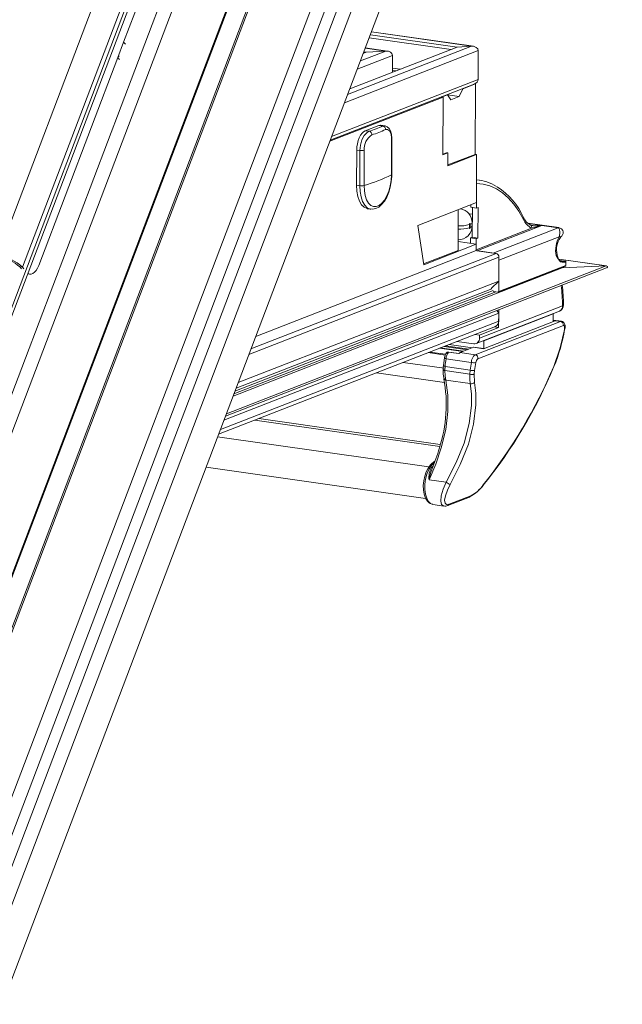
# Model space of a CAD drawing. Units: millimetres. Extents: x -23272466 to 44913, y -22484615 to 188.
# Drawn here: x -23271399 to -23271386, y -22482967 to -22482945 of the extents above; entities that cross this region are included whole.
import ezdxf

# ---------------------------------------------------------------- set-up
doc = ezdxf.new("R2010")
doc.units = ezdxf.units.MM
doc.layers.get('0').update_dxf_attribs({"lineweight": 20})
doc.layers.add('KEYLITE TEXT', color=250, linetype='Continuous', lineweight=18)

# ---------------------------------------------------------------- blocks, each defined once
blk = doc.blocks.new('izo CP FT+')
at = {"color": 152, "linetype": 'Continuous', "lineweight": 13}
for p, q in [((-23266480.08, -22487388.5), (-23266641.54, -22487813.66)), ((-23266478.2, -22487389.39), (-23266639.67, -22487814.56)), ((-23266485.33, -22487391.73), (-23266643.48, -22487808.16)), ((-23266642.1, -22487810.36), (-23266482.96, -22487391.31)), ((-23266495.6, -22487393.2), (-23266650.49, -22487801.05)), ((-23266650.32, -22487801.26), (-23266495.49, -22487393.55)), ((-23266509.37, -22487399.77), (-23266658.22, -22487791.72)), ((-23266641.01, -22487768.01), (-23266503.75, -22487406.57)), ((-23266640.95, -22487768.22), (-23266503.69, -22487406.77)), ((-23266481.3, -22487408.8), (-23266630.25, -22487801.01)), ((-23266660.81, -22487780.79), (-23266521.07, -22487412.83)), ((-23266526.47, -22487412.44), (-23266583.73, -22487563.21)), ((-23266522.82, -22487414.4), (-23266580, -22487564.97)), ((-23266522.23, -22487414.61), (-23266661.21, -22487780.58)), ((-23266518.16, -22487417.08), (-23266660.11, -22487790.87)), ((-23266564.66, -22487530.8), (-23266521.2, -22487416.36)), ((-23266511.85, -22487531.42), (-23266527.05, -22487529.25)), ((-23266511.57, -22487531.43), (-23266527.04, -22487529.23)), ((-23266565.54, -22487533.13), (-23266564.66, -22487530.8)), ((-23266564.39, -22487531.11), (-23266564.66, -22487530.8)), ((-23266514.95, -22487531.9), (-23266527.38, -22487530.13)), ((-23266514.04, -22487531.54), (-23266527.2, -22487529.67)), ((-23266510.82, -22487532.09), (-23266531.13, -22487540)), ((-23266511.85, -22487531.42), (-23266530.65, -22487538.75)), ((-23266514.04, -22487531.54), (-23266530.33, -22487537.89)), ((-23266524.87, -22487532.15), (-23266528.72, -22487533.65)), ((-23266527.82, -22487532.32), (-23266528.28, -22487532.5)), ((-23266527.82, -22487532.32), (-23266528.19, -22487532.26)), ((-23266524.87, -22487532.15), (-23266527.98, -22487531.71)), ((-23266524.59, -22487532.16), (-23266527.97, -22487531.68)), ((-23266524.87, -22487532.15), (-23266527.82, -22487532.32)), ((-23266511.85, -22487531.42), (-23266514.04, -22487531.54)), ((-23266510.82, -22487532.09), (-23266510.83, -22487536.47)), ((-23266577.53, -22487564.7), (-23266565.54, -22487533.13)), ((-23266565.54, -22487533.13), (-23266565.27, -22487533.44)), ((-23266565.33, -22487532.98), (-23266565.44, -22487532.86)), ((-23266523.85, -22487532.82), (-23266529.19, -22487534.91)), ((-23266523.85, -22487535.37), (-23266523.85, -22487532.82)), ((-23266522.69, -22487534.91), (-23266523.85, -22487534.75)), ((-23266523.27, -22487535.14), (-23266523.85, -22487535.06)), ((-23266510.83, -22487536.47), (-23266533.08, -22487545.13)), ((-23266533.28, -22487545.67), (-23266511.43, -22487537.16)), ((-23266513.7, -22487539.05), (-23266513.19, -22487537.88)), ((-23266513.19, -22487537.88), (-23266513.26, -22487537.87)), ((-23266513.19, -22487537.88), (-23266511.27, -22487537.13)), ((-23266511.34, -22487537.12), (-23266511.27, -22487537.13)), ((-23266511.3, -22487547.83), (-23266511.27, -22487537.13)), ((-23266516.17, -22487539.16), (-23266533.35, -22487545.85)), ((-23266516.46, -22487539.12), (-23266516.17, -22487539.16)), ((-23266516.39, -22487539.13), (-23266516.46, -22487539.12)), ((-23266516.39, -22487539.13), (-23266515.49, -22487538.78)), ((-23266516.17, -22487539.16), (-23266516.2, -22487547.91)), ((-23266515.49, -22487538.78), (-23266515.56, -22487538.77)), ((-23266515.49, -22487538.78), (-23266514.98, -22487539.55)), ((-23266513.7, -22487539.05), (-23266515.48, -22487538.8)), ((-23266514.98, -22487539.55), (-23266513.7, -22487539.05)), ((-23266525.93, -22487543.45), (-23266527.98, -22487544.25)), ((-23266527.98, -22487544.25), (-23266527.38, -22487544.33)), ((-23266525.33, -22487543.53), (-23266525.93, -22487543.45)), ((-23266525.01, -22487543.48), (-23266525.59, -22487543.4)), ((-23266525.33, -22487543.53), (-23266525.02, -22487543.51)), ((-23266524.01, -22487550.94), (-23266523.99, -22487545.6)), ((-23266523.96, -22487550.89), (-23266523.94, -22487545.55)), ((-23266523.94, -22487545.55), (-23266523.94, -22487545.55)), ((-23266529.27, -22487547.17), (-23266529.29, -22487552.52)), ((-23266528.8, -22487547.24), (-23266529.27, -22487547.17)), ((-23266528.81, -22487552.59), (-23266528.8, -22487547.24)), ((-23266528.14, -22487547.21), (-23266528.15, -22487552.56)), ((-23266515.65, -22487547.58), (-23266516.2, -22487547.79)), ((-23266516.2, -22487547.91), (-23266515.43, -22487547.61)), ((-23266515.65, -22487547.58), (-23266515.43, -22487547.61)), ((-23266515.43, -22487547.61), (-23266515.44, -22487549.55)), ((-23266511.3, -22487547.83), (-23266515.44, -22487549.44)), ((-23266515.44, -22487549.55), (-23266511.08, -22487547.86)), ((-23266511.3, -22487547.83), (-23266511.08, -22487547.86)), ((-23266511.08, -22487547.86), (-23266511.11, -22487555.15)), ((-23266510.63, -22487551.75), (-23266511.1, -22487551.68)), ((-23266528.81, -22487552.59), (-23266529.29, -22487552.52)), ((-23266511.1, -22487552.24), (-23266511.11, -22487555.98)), ((-23266527.62, -22487556.08), (-23266527.14, -22487556.15)), ((-23266511.11, -22487555.15), (-23266519.98, -22487558.61)), ((-23266513.9, -22487562.44), (-23266513.88, -22487556.23)), ((-23266513.56, -22487556.1), (-23266513.53, -22487556.11)), ((-23266513.53, -22487556.11), (-23266513.55, -22487556.1)), ((-23266511.97, -22487555.48), (-23266511.97, -22487555.85)), ((-23266511.11, -22487555.98), (-23266511.97, -22487555.85)), ((-23266511.73, -22487560.42), (-23266511.71, -22487555.89)), ((-23266510.85, -22487555.88), (-23266511.11, -22487555.98)), ((-23266510.87, -22487560.54), (-23266510.85, -22487555.88)), ((-23266511.72, -22487556.93), (-23266512.23, -22487556.86)), ((-23266519.98, -22487558.61), (-23266519.11, -22487564.58)), ((-23266512.18, -22487558.48), (-23266512.18, -22487558.97)), ((-23266512.05, -22487558.92), (-23266512.05, -22487558.43)), ((-23266511.72, -22487558.1), (-23266511.78, -22487558.09)), ((-23266511.77, -22487558.68), (-23266511.77, -22487558.19)), ((-23266511.77, -22487558.35), (-23266511.72, -22487558.36)), ((-23266511.13, -22487562.32), (-23266502.73, -22487559.05)), ((-23266501.16, -22487558.62), (-23266511.02, -22487562.46)), ((-23266508.55, -22487562.81), (-23266498.69, -22487558.97)), ((-23266498.59, -22487558.95), (-23266503.29, -22487558.28)), ((-23266503.25, -22487558.32), (-23266501.16, -22487558.62)), ((-23266501.16, -22487558.62), (-23266498.69, -22487558.97)), ((-23266498.69, -22487558.97), (-23266498.59, -22487558.95)), ((-23266511.98, -22487560.52), (-23266511.73, -22487560.42)), ((-23266511.98, -22487560.52), (-23266511.98, -22487561.35)), ((-23266511.12, -22487560.64), (-23266511.98, -22487560.52)), ((-23266510.87, -22487560.54), (-23266511.73, -22487560.42)), ((-23266511.12, -22487560.64), (-23266511.13, -22487562.32)), ((-23266511.12, -22487560.64), (-23266510.87, -22487560.54)), ((-23266498.56, -22487560.34), (-23266507.7, -22487563.9)), ((-23266511.13, -22487562.44), (-23266544.6, -22487575.48)), ((-23266519.13, -22487564.47), (-23266513.9, -22487562.44)), ((-23266519.11, -22487564.58), (-23266511.13, -22487561.47)), ((-23266513.9, -22487561.07), (-23266511.13, -22487561.47)), ((-23266511.13, -22487561.47), (-23266511.13, -22487562.44)), ((-23266511.13, -22487562.44), (-23266508.12, -22487562.87)), ((-23266511.02, -22487562.46), (-23266508.55, -22487562.81)), ((-23266507.69, -22487563.42), (-23266545.63, -22487578.2)), ((-23266508.12, -22487562.87), (-23266545.32, -22487577.36)), ((-23266507.69, -22487563.42), (-23266507.71, -22487567.06)), ((-23266507.7, -22487563.9), (-23266507.71, -22487568.64)), ((-23266498.78, -22487563.4), (-23266498.86, -22487563.05)), ((-23266491.37, -22487564.76), (-23266498.59, -22487563.73)), ((-23266491.42, -22487564.76), (-23266498.59, -22487563.74)), ((-23266497.67, -22487564.03), (-23266498.46, -22487563.92)), ((-23266497.68, -22487564.03), (-23266498.46, -22487563.92)), ((-23266580.42, -22487564.91), (-23266580, -22487564.97)), ((-23266580.42, -22487564.91), (-23266580.16, -22487565.22)), ((-23266580, -22487564.97), (-23266579.81, -22487565.19)), ((-23266549.2, -22487587.57), (-23266491.34, -22487565.03)), ((-23266491.42, -22487564.76), (-23266549.06, -22487587.21)), ((-23266498.07, -22487565.07), (-23266548.04, -22487584.54)), ((-23266507.77, -22487568.74), (-23266497.59, -22487564.78)), ((-23266507.71, -22487568.64), (-23266497.53, -22487564.68)), ((-23266498.35, -22487564.01), (-23266498.16, -22487564.06)), ((-23266498.25, -22487564.04), (-23266498.16, -22487564.06)), ((-23266498.07, -22487565.07), (-23266498.18, -22487565.06)), ((-23266498.16, -22487564.06), (-23266497.68, -22487564.03)), ((-23266497.58, -22487564.17), (-23266498.07, -22487564.2)), ((-23266491.42, -22487564.76), (-23266498.07, -22487565.07)), ((-23266497.68, -22487564.03), (-23266497.67, -22487564.03)), ((-23266497.53, -22487564.68), (-23266497.53, -22487564.27)), ((-23266497.51, -22487564.66), (-23266497.51, -22487564.26)), ((-23266579.22, -22487565.95), (-23266578.88, -22487566)), ((-23266508.78, -22487568.22), (-23266547.59, -22487583.34)), ((-23266507.71, -22487567.06), (-23266547.26, -22487582.47)), ((-23266507.71, -22487567.06), (-23266508.87, -22487568.21)), ((-23266498.16, -22487567.69), (-23266498.23, -22487567.75)), ((-23266508.14, -22487568.7), (-23266547.91, -22487584.2)), ((-23266508.57, -22487568.5), (-23266547.75, -22487583.76)), ((-23266508.57, -22487568.64), (-23266507.82, -22487568.75)), ((-23266510.65, -22487575.73), (-23266498.02, -22487570.81)), ((-23266507.72, -22487571.42), (-23266507.73, -22487574.11)), ((-23266507.72, -22487571.92), (-23266549.42, -22487588.17)), ((-23266511.14, -22487576.54), (-23266498.51, -22487571.62)), ((-23266499.48, -22487572.02), (-23266509.98, -22487576.11)), ((-23266508.03, -22487571.54), (-23266507.72, -22487571.92)), ((-23266507.72, -22487571.92), (-23266507.72, -22487573.14)), ((-23266499.48, -22487572.02), (-23266499.51, -22487572.01)), ((-23266499.48, -22487573.22), (-23266499.48, -22487572.02)), ((-23266550.24, -22487590.32), (-23266508.22, -22487573.95)), ((-23266507.72, -22487573.14), (-23266549.96, -22487589.59)), ((-23266498.33, -22487573.19), (-23266511.29, -22487578.24)), ((-23266510.87, -22487578.87), (-23266497.91, -22487573.82)), ((-23266507.73, -22487574.11), (-23266510.65, -22487575.25)), ((-23266499.14, -22487573.09), (-23266510.02, -22487577.33)), ((-23266508.39, -22487574.02), (-23266507.73, -22487574.11)), ((-23266498.2, -22487573.17), (-23266499.48, -22487572.99)), ((-23266499.48, -22487573.03), (-23266498.33, -22487573.19)), ((-23266499.14, -22487573.09), (-23266499.48, -22487573.04)), ((-23266498.2, -22487573.18), (-23266498.33, -22487573.19)), ((-23266497.69, -22487574.37), (-23266497.66, -22487574.13)), ((-23266511.31, -22487575.15), (-23266510.65, -22487575.25)), ((-23266510.65, -22487575.25), (-23266510.65, -22487575.73)), ((-23266513.17, -22487577.75), (-23266516.7, -22487577.25)), ((-23266516.6, -22487577.21), (-23266513.06, -22487577.71)), ((-23266516.02, -22487576.99), (-23266512.48, -22487577.49)), ((-23266515.78, -22487576.89), (-23266512.25, -22487577.4)), ((-23266515.26, -22487576.69), (-23266511.72, -22487577.19)), ((-23266511.72, -22487577.19), (-23266515.25, -22487576.69)), ((-23266514.06, -22487576.22), (-23266511.51, -22487576.58)), ((-23266511.53, -22487577.12), (-23266513.58, -22487577.91)), ((-23266511.53, -22487577.12), (-23266510.02, -22487577.33)), ((-23266510.01, -22487577.32), (-23266511.49, -22487577.11)), ((-23266509.98, -22487576.11), (-23266510.01, -22487576.1)), ((-23266509.98, -22487576.11), (-23266509.98, -22487577.31)), ((-23266518.45, -22487577.93), (-23266515.83, -22487578.31)), ((-23266515.78, -22487578.18), (-23266518.19, -22487577.83)), ((-23266515.95, -22487578.69), (-23266516.1, -22487579.86)), ((-23266515.71, -22487578.86), (-23266511.88, -22487579.4)), ((-23266513.74, -22487578.05), (-23266515.31, -22487577.84)), ((-23266511.29, -22487578.24), (-23266513.58, -22487577.91)), ((-23266522.24, -22487579.41), (-23266516.02, -22487580.3)), ((-23266515.91, -22487580.66), (-23266515.86, -22487580.03)), ((-23266515.86, -22487580.03), (-23266512.07, -22487580.57)), ((-23266526.27, -22487580.98), (-23266515.93, -22487582.45)), ((-23266516.15, -22487580.45), (-23266516.15, -22487580.44)), ((-23266516.03, -22487581.88), (-23266516.03, -22487581.86)), ((-23266515.91, -22487580.66), (-23266512.13, -22487581.2)), ((-23266512.07, -22487580.57), (-23266512.13, -22487581.2)), ((-23266511.45, -22487581.16), (-23266511.39, -22487580.62)), ((-23266511.4, -22487582.44), (-23266511.45, -22487581.16)), ((-23266515.76, -22487582.1), (-23266512.03, -22487582.63)), ((-23266544.74, -22487588.18), (-23266516.67, -22487592.18)), ((-23266516.59, -22487591.86), (-23266544.13, -22487587.94)), ((-23266550.38, -22487590.7), (-23266518.31, -22487595.27)), ((-23266552.13, -22487595.31), (-23266518.82, -22487600.06)), ((-23266517.68, -22487595.14), (-23266517.9, -22487595.34)), ((-23266517.41, -22487594.41), (-23266517.85, -22487594.77)), ((-23266517.59, -22487594.7), (-23266517.48, -22487594.62)), ((-23266518.28, -22487597.25), (-23266515.71, -22487597.61)), ((-23266511.96, -22487599.64), (-23266515.25, -22487600.92)), ((-23266517.71, -22487600.97), (-23266516.04, -22487601.21)), ((-23266515.45, -22487601.12), (-23266512.17, -22487599.84))]:
    blk.add_line(p, q, dxfattribs=at)
at = {"color": 152, "linetype": 'Continuous', "lineweight": 13, "flags": 128}
for points in [[(-23266529.27, -22487547.17), (-23266529.24, -22487546.69), (-23266529.17, -22487546.21), (-23266529.05, -22487545.74), (-23266528.89, -22487545.31), (-23266528.69, -22487544.93), (-23266528.47, -22487544.62), (-23266528.23, -22487544.39), (-23266527.98, -22487544.25)], [(-23266528.8, -22487547.24), (-23266528.71, -22487546.41), (-23266528.48, -22487545.63), (-23266528.12, -22487544.96), (-23266527.69, -22487544.5), (-23266527.38, -22487544.33)], [(-23266525.93, -22487543.45), (-23266525.68, -22487543.4), (-23266525.59, -22487543.4)], [(-23266523.95, -22487545.55), (-23266523.95, -22487545.36), (-23266524, -22487544.79), (-23266524.15, -22487544.28), (-23266524.37, -22487543.88), (-23266524.64, -22487543.63), (-23266524.97, -22487543.49), (-23266525.02, -22487543.49)], [(-23266523.99, -22487545.6), (-23266524.01, -22487545.18), (-23266524.12, -22487544.63), (-23266524.31, -22487544.24), (-23266524.58, -22487544.05), (-23266524.89, -22487544.07)], [(-23266528.15, -22487552.56), (-23266528.11, -22487553.36), (-23266527.98, -22487554.09), (-23266527.77, -22487554.72), (-23266527.48, -22487555.22), (-23266527.13, -22487555.57), (-23266526.73, -22487555.75), (-23266526.31, -22487555.75), (-23266525.88, -22487555.58), (-23266525.45, -22487555.25), (-23266525.05, -22487554.76), (-23266524.7, -22487554.14), (-23266524.41, -22487553.41), (-23266524.19, -22487552.62), (-23266524.05, -22487551.78), (-23266524.01, -22487550.94)], [(-23266527.19, -22487556.12), (-23266526.87, -22487556.16), (-23266526.39, -22487556.07), (-23266525.94, -22487555.83), (-23266525.5, -22487555.46), (-23266525.08, -22487554.95), (-23266524.72, -22487554.31), (-23266524.42, -22487553.59), (-23266524.19, -22487552.8), (-23266524.03, -22487551.98), (-23266523.96, -22487551.15), (-23266523.96, -22487550.89)], [(-23266529.29, -22487552.52), (-23266529.24, -22487553.41), (-23266529.09, -22487554.22), (-23266528.85, -22487554.92), (-23266528.53, -22487555.48), (-23266528.14, -22487555.86), (-23266527.71, -22487556.06), (-23266527.62, -22487556.08)], [(-23266527.18, -22487556.14), (-23266527.23, -22487556.13), (-23266527.67, -22487555.93), (-23266528.06, -22487555.54), (-23266528.38, -22487554.99), (-23266528.62, -22487554.29), (-23266528.77, -22487553.48), (-23266528.81, -22487552.59)], [(-23266503.96, -22487557.71), (-23266504.67, -22487556.47), (-23266505.44, -22487555.38), (-23266506.27, -22487554.44), (-23266507.15, -22487553.66), (-23266508.08, -22487553.05), (-23266509.06, -22487552.61), (-23266510.06, -22487552.34), (-23266511.1, -22487552.24)], [(-23266512.05, -22487558.43), (-23266512.05, -22487558.39), (-23266512.07, -22487558.35), (-23266512.09, -22487558.33), (-23266512.11, -22487558.33), (-23266512.14, -22487558.35), (-23266512.16, -22487558.39), (-23266512.17, -22487558.43), (-23266512.18, -22487558.48)], [(-23266512.18, -22487558.97), (-23266512.17, -22487559.01), (-23266512.16, -22487559.05), (-23266512.14, -22487559.06), (-23266512.12, -22487559.06), (-23266512.09, -22487559.04), (-23266512.07, -22487559.01), (-23266512.06, -22487558.96), (-23266512.05, -22487558.92)], [(-23266498.56, -22487560.34), (-23266498.56, -22487560.34), (-23266498.52, -22487560.22), (-23266498.49, -22487560.09), (-23266498.46, -22487559.86), (-23266498.45, -22487559.64), (-23266498.51, -22487559.24), (-23266498.61, -22487559.02), (-23266498.65, -22487558.98), (-23266498.67, -22487558.97), (-23266498.68, -22487558.97), (-23266498.69, -22487558.97), (-23266498.69, -22487558.97)], [(-23266498.37, -22487560.45), (-23266498.24, -22487560.31), (-23266498.22, -22487560.29), (-23266498.2, -22487560.27), (-23266498.18, -22487560.26), (-23266498.16, -22487560.24), (-23266498.1, -22487560.16), (-23266498.03, -22487560.06), (-23266497.95, -22487559.84), (-23266497.95, -22487559.61), (-23266498.01, -22487559.38), (-23266498.17, -22487559.15), (-23266498.38, -22487559.02), (-23266498.58, -22487558.96), (-23266498.59, -22487558.95)], [(-23266498.56, -22487560.34), (-23266498.56, -22487560.34), (-23266498.48, -22487560.36), (-23266498.45, -22487560.37), (-23266498.41, -22487560.38), (-23266498.36, -22487560.42), (-23266498.39, -22487560.44)], [(-23266498.07, -22487564.2), (-23266498.34, -22487564.12), (-23266498.71, -22487563.71), (-23266498.96, -22487563.29), (-23266499.02, -22487563.18)], [(-23266498.89, -22487563.26), (-23266498.83, -22487563.32), (-23266498.79, -22487563.41)], [(-23266579.19, -22487565.87), (-23266579.16, -22487565.89), (-23266578.92, -22487565.99), (-23266578.67, -22487565.99), (-23266578.41, -22487565.9), (-23266578.16, -22487565.72), (-23266577.93, -22487565.45), (-23266577.71, -22487565.11), (-23266577.53, -22487564.7)], [(-23266497.51, -22487564.26), (-23266497.52, -22487564.18), (-23266497.55, -22487564.11), (-23266497.59, -22487564.06), (-23266497.65, -22487564.04), (-23266497.68, -22487564.03)], [(-23266497.53, -22487564.27), (-23266497.53, -22487564.25), (-23266497.53, -22487564.23), (-23266497.54, -22487564.22), (-23266497.54, -22487564.2), (-23266497.55, -22487564.19), (-23266497.56, -22487564.18), (-23266497.57, -22487564.17), (-23266497.58, -22487564.17)], [(-23266498.2, -22487567.71), (-23266498.22, -22487567.75), (-23266498.23, -22487567.75)], [(-23266497.66, -22487574.13), (-23266497.64, -22487573.81), (-23266497.72, -22487573.54), (-23266497.85, -22487573.34), (-23266498.04, -22487573.22), (-23266498.2, -22487573.18)], [(-23266497.91, -22487573.82), (-23266497.83, -22487573.81), (-23266497.77, -22487573.86), (-23266497.73, -22487573.95), (-23266497.72, -22487574.09), (-23266497.73, -22487574.2)], [(-23266497.76, -22487574.44), (-23266498.38, -22487577.19), (-23266499.37, -22487580.03)], [(-23266511.49, -22487577.11), (-23266511.5, -22487577.11), (-23266511.53, -22487577.12)], [(-23266515.71, -22487578.86), (-23266515.79, -22487578.83), (-23266515.85, -22487578.8), (-23266515.9, -22487578.77), (-23266515.93, -22487578.74), (-23266515.95, -22487578.71), (-23266515.95, -22487578.69)], [(-23266516.1, -22487579.86), (-23266516.13, -22487580.06), (-23266516.14, -22487580.44)], [(-23266515.86, -22487580.03), (-23266515.94, -22487580), (-23266516.01, -22487579.97), (-23266516.06, -22487579.94), (-23266516.09, -22487579.91), (-23266516.1, -22487579.88), (-23266516.1, -22487579.86)], [(-23266515.91, -22487580.66), (-23266515.99, -22487580.63), (-23266516.05, -22487580.6), (-23266516.11, -22487580.56), (-23266516.14, -22487580.51), (-23266516.15, -22487580.46), (-23266516.15, -22487580.45)], [(-23266515.76, -22487582.1), (-23266515.87, -22487581.44), (-23266515.91, -22487580.66)], [(-23266512.13, -22487581.2), (-23266512.12, -22487581.95), (-23266512.03, -22487582.63)], [(-23266518.28, -22487597.25), (-23266517.26, -22487594.84), (-23266516.44, -22487592.37), (-23266515.77, -22487589.59), (-23266515.43, -22487586.85), (-23266515.42, -22487584.38), (-23266515.76, -22487582.1)], [(-23266512.03, -22487582.63), (-23266511.84, -22487584.2), (-23266511.83, -22487585.94), (-23266512.19, -22487588.68), (-23266512.99, -22487591.67), (-23266514.16, -22487594.62), (-23266515.71, -22487597.61)], [(-23266515.08, -22487597.94), (-23266513.55, -22487594.93), (-23266512.33, -22487591.8), (-23266511.54, -22487588.8), (-23266511.18, -22487585.86), (-23266511.19, -22487584.09), (-23266511.4, -22487582.44)], [(-23266517.85, -22487594.77), (-23266518.07, -22487594.97), (-23266518.43, -22487595.44), (-23266518.73, -22487596.01), (-23266518.96, -22487596.66), (-23266519.11, -22487597.36), (-23266519.18, -22487598.07), (-23266519.16, -22487598.77), (-23266519.05, -22487599.42), (-23266518.85, -22487600), (-23266518.55, -22487600.48), (-23266518.21, -22487600.78), (-23266517.83, -22487600.95), (-23266517.71, -22487600.95)], [(-23266517.71, -22487600.97), (-23266518.05, -22487600.85), (-23266518.39, -22487600.53), (-23266518.65, -22487600.04), (-23266518.84, -22487599.42), (-23266518.93, -22487598.7), (-23266518.92, -22487597.91), (-23266518.81, -22487597.12), (-23266518.61, -22487596.36), (-23266518.33, -22487595.67), (-23266517.98, -22487595.11), (-23266517.59, -22487594.7)], [(-23266515.71, -22487597.61), (-23266516.16, -22487598.63), (-23266516.46, -22487599.66), (-23266516.53, -22487600.45), (-23266516.4, -22487600.96), (-23266516.1, -22487601.2), (-23266516.04, -22487601.19)], [(-23266515.25, -22487600.92), (-23266515.63, -22487600.97), (-23266515.86, -22487600.77), (-23266515.93, -22487600.34), (-23266515.82, -22487599.67), (-23266515.51, -22487598.8), (-23266515.08, -22487597.94)]]:
    blk.add_lwpolyline(points, dxfattribs=at)
at = {"color": 152, "linetype": 'Continuous', "lineweight": 13}
for centre, radius, start, end in [((-23266536.67, -22487517.45), 28.44, 289.07, 293.5015), ((-23266527.51, -22487544.86), 0.548, 357.8217, 75.9792), ((-23266536.37, -22487517.68), 28.78, 289.0695, 293.5022), ((-23266525.43, -22487544.06), 0.54, 358.7368, 79.3946), ((-23266525.64, -22487547.01), 2.5, 121.8526, 184.6765), ((-23266524.01, -22487545.53), 0.0655, 284.3026, 344.7257), ((-23266528.54, -22487545.54), 1.72, 261.5107, 283.5258), ((-23266536.46, -22487525.11), 28.68, 286.8339, 295.7375), ((-23266524.02, -22487550.88), 0.0626, 283.238, 349.3645), ((-23266511.57, -22487558.2), 6.52, 57.5944, 85.8266), ((-23266528.56, -22487550.88), 1.72, 261.5102, 283.5262), ((-23266514.01, -22487562.02), 11.07, 24.5775, 56.7323), ((-23266513.81, -22487558.14), 2.04, 358.5475, 82.1307), ((-23266504.23, -22487557.55), 0.314, 329.471, 24.4117), ((-23266501.31, -22487556.51), 2.91, 204.3829, 240.9145), ((-23266501.72, -22487556.43), 2.44, 204.0259, 240.0334), ((-23266513.85, -22487558.72), 2.08, 268.7794, 1.2284), ((-23266513.73, -22487553.28), 5.42, 268.2718, 286.5959), ((-23266513.73, -22487553.77), 5.42, 268.2706, 286.5969), ((-23266512.1, -22487558.09), 0.346, 277.9177, 342.5062), ((-23266512.1, -22487558.57), 0.346, 277.9359, 342.4442), ((-23266502.4, -22487557.48), 1.18, 243.6696, 268.3897), ((-23266503.16, -22487558.93), 0.449, 344.4031, 59.7303), ((-23266505.63, -22487545.45), 13.9, 282.0577, 288.7561), ((-23266501.9, -22487555.44), 3.26, 260.3907, 283.1414), ((-23266494.46, -22487562.47), 4.62, 152.6143, 188.8157), ((-23266495.76, -22487562.29), 3.19, 144.7543, 193.6323), ((-23266510.99, -22487562.32), 0.136, 178.2964, 257.747), ((-23266584.59, -22487569.88), 6.73, 46.9003, 82.578), ((-23266584.25, -22487569.01), 5.61, 46.9002, 82.578), ((-23266508.24, -22487563.4), 0.544, 358.2954, 77.7465), ((-23266499.81, -22487563.95), 1.1, 43.6533, 44.8477), ((-23266498.81, -22487562.99), 0.289, 225.664, 253.8444), ((-23266493.65, -22487559.69), 6.4, 213.1494, 221.7522), ((-23266499.19, -22487563.12), 0.337, 335.2447, 13.1541), ((-23266498.22, -22487563.37), 0.553, 183.1516, 225.6898), ((-23266497.95, -22487563.32), 0.79, 214.3461, 247.9641), ((-23266498.19, -22487564.18), 0.124, 351.6541, 77.4136), ((-23266497.71, -22487564.16), 0.124, 351.6585, 77.4131), ((-23266497.64, -22487564.66), 0.125, 291.2857, 359.8226), ((-23266497.64, -22487564.68), 0.105, 294.0684, 2.9401), ((-23266497.53, -22487564.25), 0.0216, 277.9882, 342.4394), ((-23266497.53, -22487564.65), 0.0217, 277.9961, 342.4105), ((-23266538.06, -22487571.99), 40.06, 1.6855, 6.0777), ((-23266537.68, -22487571.79), 39.82, 1.6286, 5.9587), ((-23266507.81, -22487568.65), 0.0983, 264.262, 4.9257), ((-23266498.88, -22487570.69), 1, 291.2857, 1.7294), ((-23266498.86, -22487570.86), 0.839, 294.0667, 2.9475), ((-23266498.07, -22487570.62), 0.198, 285.7343, 348.8807), ((-23266508.56, -22487573.18), 0.839, 294.0667, 2.9475), ((-23266520.98, -22487570.77), 23.53, 336.788, 351.1875), ((-23266498.45, -22487573.73), 0.548, 350.5351, 77.4747), ((-23266588.22, -22487559.98), 91.61, 350.921, 351.0724), ((-23266497.78, -22487574.34), 0.0933, 281.4043, 343.1207), ((-23266497.75, -22487574.1), 0.0942, 281.5704, 341.872), ((-23266511.43, -22487575.8), 0.786, 264.2587, 4.9328), ((-23266514.75, -22487578.76), 1.19, 140.3123, 176.4702), ((-23266649.86, -22487561.53), 135.26, 352.1397, 352.6417), ((-23266513.97, -22487578.92), 1.74, 142.3713, 177.8913), ((-23266515.4, -22487578.18), 0.328, 80.9338, 146.2929), ((-23266515.38, -22487578.16), 0.324, 77.4822, 149.342), ((-23266515.31, -22487577.88), 0.0386, 88.2395, 148.4404), ((-23266513.37, -22487578.39), 0.516, 113.5636, 141.8354), ((-23266510.47, -22487579.38), 1.4, 125.5709, 180.7928), ((-23266511.41, -22487578.78), 0.548, 350.532, 77.4778), ((-23266510.46, -22487579.48), 0.738, 123.4684, 177.1105), ((-23266602.33, -22487565.19), 91.57, 350.3299, 351.0716), ((-23266511.47, -22487578.28), 1.19, 249.8498, 283.0281), ((-23266602.09, -22487565.16), 92.01, 350.3296, 351.0718), ((-23266569.19, -22487550.62), 75.76, 321.3091, 337.1598), ((-23266567.77, -22487551.43), 74.17, 321.0808, 337.3093), ((-23266498.23, -22487577.32), 2.94, 247.2649, 248.2052), ((-23266511.37, -22487580.72), 4.79, 176.6885, 193.6891), ((-23266515.7, -22487581.76), 0.344, 200.5969, 260.9363), ((-23266511.84, -22487580.42), 0.831, 249.9031, 297.7768), ((-23266511.65, -22487579.48), 1.17, 248.934, 282.8322), ((-23266536.57, -22487585.85), 20.89, 341.7309, 10.9188), ((-23266511.87, -22487582.03), 0.627, 255.1406, 318.9177), ((-23266543.72, -22487584.73), 28.06, 337.014, 344.1487), ((-23266517.65, -22487595.03), 0.332, 79.9938, 127.4672), ((-23266515.49, -22487596.81), 2.82, 148.6991, 188.8928), ((-23266511.01, -22487598.31), 7.35, 159.1255, 171.6483), ((-23266517.8, -22487595.01), 0.351, 252.3312, 276.0696), ((-23266514.03, -22487595.14), 2.99, 235.7268, 249.4052), ((-23266514.55, -22487594.9), 5.47, 295.8101, 325.5453), ((-23266514.23, -22487595.12), 5.06, 296.6282, 325.5266), ((-23266510.1, -22487598.01), 0.0461, 331.5652, 36.5228), ((-23266512.31, -22487599.49), 0.379, 292.1344, 336.3055), ((-23266515.85, -22487600.36), 0.856, 257.6351, 297.4127), ((-23266515.6, -22487600.77), 0.379, 292.4304, 336.3095)]:
    blk.add_arc(centre, radius, start, end, dxfattribs=at)
for centre, major_axis, ratio, start_param, end_param in [((-23266527.82, -22487533.05), (1.02, 0.12), 0.704262, 1.487458, 1.927359), ((-23266527.82, -22487533.05), (1.02, 0.12), 0.704262, 1.487458, 1.913317), ((-23266524.87, -22487532.88), (1.02, 0.12), 0.704262, 6.199847, 7.770643), ((-23266511.85, -22487532.15), (1.02, 0.12), 0.704262, 6.199847, 7.770643), ((-23266511.86, -22487536.52), (1.02, 0.12), 0.704262, 5.068951, 6.199847), ((-23266498.07, -22487564.93), (0.205, 0.024), 0.704262, 3.726197, 4.629051), ((-23266491.42, -22487564.91), (0.205, 0.024), 0.704262, 5.068951, 7.77362), ((-23266479.13, -22487583.8), (89.09, -12.43), 0.01071, 1.971686, 1.990906)]:
    blk.add_ellipse(centre, major_axis=major_axis, ratio=ratio, start_param=start_param, end_param=end_param, dxfattribs=at)

msp = doc.modelspace()

# ---------------------------------------------------------------- block references
at = {"layer": 'KEYLITE TEXT', "ltscale": 10, "xscale": 0.15, "yscale": 0.15, "zscale": 0.15}
msp.add_blockref('izo CP FT+', (-19781412.299, -19109815.886), dxfattribs=at)

doc.saveas('drawing.dxf')
